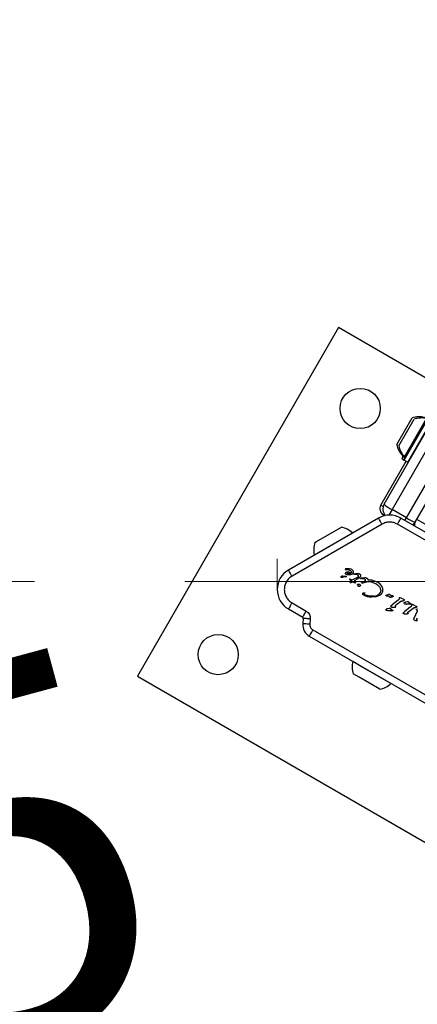
# Model space of a CAD drawing. Units: millimetres. Extents: x 89 to 1172, y 148 to 1038.
# Drawn here: x 278 to 295, y 542 to 583 of the extents above; entities that cross this region are included whole.
import ezdxf

# ---------------------------------------------------------------- set-up
doc = ezdxf.new("R2010")
doc.units = ezdxf.units.MM
doc.header["$LTSCALE"] = 100
doc.linetypes.add('HIDDEN', pattern=[0.1905, 0.127, -0.0635])
doc.styles.add('SLDTEXTSTYLE0', font='TXT', dxfattribs={"width": 0.75})
doc.dimstyles.new('SLDDIMSTYLE1', dxfattribs={"dimtxt": 15.875, "dimasz": 8, "dimexe": 0, "dimexo": 0.0625, "dimgap": 3.96875, "dimtad": 2, "dimdec": 0, "dimrnd": 1e-09, "dimzin": 12, "dimdsep": 46, "dimtxsty": 'SLDTEXTSTYLE0', "dimblk1": 'DOT', "dimblk2": 'DOT', "dimsah": 1, "dimcen": 0.09, "dimse1": 1, "dimse2": 1, "dimadec": 0, "dimazin": 3, "dimtfac": 1, "dimtdec": 0, "dimtofl": 0, "dimtmove": 0, "dimatfit": 3, "dimldrblk": 'DOT', "dimfxl": 0, "dimfrac": 2, "dimtolj": 1, "dimtzin": 12, "dimarcsym": 0})
doc.dimstyles.new('SLDDIMSTYLE2', dxfattribs={"dimtxt": 15.875, "dimasz": 25, "dimexe": 0, "dimexo": 0.0625, "dimgap": 3.96875, "dimtad": 2, "dimdec": 0, "dimrnd": 1e-09, "dimzin": 12, "dimdsep": 46, "dimtxsty": 'SLDTEXTSTYLE0', "dimsah": 1, "dimcen": 0, "dimadec": 0, "dimazin": 3, "dimtfac": 1, "dimtdec": 0, "dimtofl": 0, "dimtmove": 0, "dimatfit": 3, "dimfxl": 0, "dimfrac": 2, "dimtolj": 1, "dimtzin": 12, "dimarcsym": 0})

# ---------------------------------------------------------------- blocks, each defined once
blk = doc.blocks.new('_DOT')
at = {"color": 0, "linetype": 'ByBlock', "lineweight": -2}
blk.add_line((-0.5, 0), (-1, 0), dxfattribs=at)
at = {"color": 0, "linetype": 'ByBlock', "const_width": 0.5}
blk.add_lwpolyline([(-0.25, 0, 1), (0.25, 0, 1)], format="xyb", close=True, dxfattribs=at)
blk = doc.blocks.new('_D_1')
at = {"color": 7, "linetype": 'Continuous', "lineweight": 18}
blk.add_line((955.262, 1017.232), (289.129, 1017.232), dxfattribs=at)
at = {"color": 7, "linetype": 'Continuous', "lineweight": 18, "xscale": 8, "yscale": 8, "rotation": 180.0000000000004}
blk.add_blockref('_DOT', (289.129, 1017.232), dxfattribs=at)
at = {"color": 7, "linetype": 'Continuous', "lineweight": 18, "xscale": 8, "yscale": 8}
blk.add_blockref('_DOT', (955.262, 1017.232), dxfattribs=at)
at = {"color": 7, "linetype": 'Continuous', "lineweight": 18, "insert": (604.601, 1037.696), "char_height": 15.875, "attachment_point": 1, "style": 'SLDTEXTSTYLE0'}
blk.add_mtext('666', dxfattribs=at)
blk = doc.blocks.new('_D_2')
at = {"color": 7, "linetype": 'Continuous', "lineweight": 18}
blk.add_line((109.361, 376.881), (109.361, 841.687), dxfattribs=at)
at = {"color": 7, "linetype": 'Continuous', "lineweight": 18, "xscale": 8, "yscale": 8}
for p, rotation in [((109.361, 841.687), 90.0000000000004), ((109.361, 376.881), 270.0000000000004)]:
    blk.add_blockref('_DOT', p, dxfattribs=dict(at, rotation=rotation))
at = {"color": 7, "linetype": 'Continuous', "lineweight": 18, "insert": (88.897, 591.689), "char_height": 15.875, "attachment_point": 1, "rotation": 90, "style": 'SLDTEXTSTYLE0'}
blk.add_mtext('465', dxfattribs=at)
blk = doc.blocks.new('_D_6')
at = {"color": 7, "linetype": 'Continuous', "lineweight": 18}
blk.add_line((177.387, 508.327), (358.492, 557.226), dxfattribs=at)
blk.add_arc((358.492, 557.226), 187.591, 195.44342, 201.19528, dxfattribs=at)
blk.add_solid([(177.387, 508.327), (202.565, 510.982), (200.48, 518.706)], dxfattribs=at)
at = {"color": 7, "linetype": 'Continuous', "lineweight": 18, "insert": (246.456, 548.056), "char_height": 15.875, "attachment_point": 1, "rotation": 15.1097, "style": 'SLDTEXTSTYLE0'}
blk.add_mtext('185', dxfattribs=at)

msp = doc.modelspace()

# ---------------------------------------------------------------- linework, layer by layer
at = {"color": 7, "linetype": 'Continuous', "lineweight": 25}
for p, q in [((291.72, 570.484), (283.22, 555.762)), ((296.31, 567.834), (291.72, 570.484)), ((293.647, 563.023), (295.86, 566.856)), ((294.49, 564.923), (295.523, 566.712)), ((294.499, 564.889), (295.557, 566.721)), ((296.052, 566.389), (293.981, 562.801)), ((294.179, 565.545), (294.829, 566.67)), ((294.266, 565.495), (294.916, 566.62)), ((294.51, 565.03), (295.441, 566.641)), ((294.647, 564.804), (295.704, 566.636)), ((294.587, 562.451), (296.659, 566.039)), ((297.159, 566.106), (294.946, 562.273)), ((294.404, 564.973), (294.466, 565.081)), ((294.413, 564.939), (294.483, 565.06)), ((294.424, 565.08), (294.442, 565.111)), ((293.51, 562.986), (294.582, 564.842)), ((294.404, 564.973), (294.413, 564.939)), ((294.413, 564.939), (294.499, 564.889)), ((294.49, 564.923), (294.499, 564.889)), ((294.499, 564.889), (294.647, 564.804)), ((294.647, 564.804), (294.681, 564.813)), ((293.51, 562.986), (293.608, 562.93)), ((293.647, 562.623), (293.62, 562.576)), ((293.62, 562.576), (293.67, 562.547)), ((293.981, 562.801), (293.848, 562.571)), ((294.587, 562.451), (293.981, 562.801)), ((293.407, 562.444), (289.604, 560.248)), ((293.557, 562.184), (289.754, 559.988)), ((298.01, 559.988), (294.207, 562.184)), ((298.16, 560.248), (294.357, 562.444)), ((294.527, 562.346), (294.587, 562.451)), ((294.887, 562.138), (294.947, 562.243)), ((295.016, 562.394), (295.363, 562.194)), ((290.791, 561.451), (291.841, 562.058)), ((290.803, 560.945), (292.306, 561.813)), ((292.309, 561.81), (292.306, 561.813)), ((290.715, 561.408), (290.791, 561.451)), ((290.695, 560.883), (290.803, 560.945)), ((290.695, 560.883), (290.696, 560.879)), ((292.003, 560.282), (292.002, 560.277)), ((292.003, 560.281), (292.003, 560.282)), ((292.005, 560.272), (292.006, 560.272)), ((292.006, 560.272), (292.054, 560.271)), ((292.008, 560.288), (292.008, 560.288)), ((292.033, 560.295), (292.019, 560.293)), ((292.189, 560.302), (292.033, 560.295)), ((292.042, 560.064), (292.04, 560.065)), ((292.05, 560.156), (292.091, 560.168)), ((292.054, 560.271), (292.097, 560.269)), ((292.091, 560.168), (292.142, 560.166)), ((292.164, 560.044), (292.094, 560.047)), ((292.132, 560.07), (292.103, 560.08)), ((292.164, 560.07), (292.132, 560.07)), ((292.142, 560.166), (292.265, 560.128)), ((292.197, 560.077), (292.164, 560.07)), ((292.164, 560.044), (292.236, 560.054)), ((292.256, 560.287), (292.189, 560.302)), ((292.254, 560.109), (292.197, 560.077)), ((292.236, 560.054), (292.299, 560.079)), ((292.279, 560.276), (292.256, 560.287)), ((292.282, 560.274), (292.279, 560.276)), ((292.317, 560.248), (292.282, 560.274)), ((292.34, 560.217), (292.317, 560.248)), ((292.352, 560.184), (292.34, 560.217)), ((292.341, 560.119), (292.352, 560.15)), ((292.352, 560.15), (292.352, 560.184)), ((292.362, 560.079), (292.385, 560.089)), ((292.407, 560.067), (292.366, 560.063)), ((292.385, 560.089), (292.435, 560.098)), ((292.407, 560.067), (292.477, 560.068)), ((292.435, 560.098), (292.558, 560.102)), ((292.477, 560.068), (292.509, 560.057)), ((292.509, 560.057), (292.513, 560.055)), ((292.604, 560.086), (292.623, 560.074)), ((291.9, 560.007), (292.023, 559.994)), ((291.983, 559.971), (292.024, 559.966)), ((292.023, 559.994), (292.042, 559.986)), ((292.037, 559.967), (292.024, 559.966)), ((292.218, 559.86), (292.185, 559.858)), ((292.186, 559.843), (292.264, 559.804)), ((292.186, 559.843), (292.186, 559.843)), ((292.197, 559.739), (292.197, 559.739)), ((292.209, 559.763), (292.199, 559.747)), ((292.2, 559.734), (292.21, 559.73)), ((292.2, 559.734), (292.2, 559.734)), ((292.23, 559.783), (292.209, 559.763)), ((292.21, 559.73), (292.227, 559.727)), ((292.211, 559.73), (292.21, 559.73)), ((292.218, 559.86), (292.314, 559.83)), ((292.227, 559.727), (292.247, 559.726)), ((292.264, 559.804), (292.23, 559.783)), ((292.247, 559.726), (292.267, 559.729)), ((292.267, 559.729), (292.286, 559.736)), ((292.286, 559.736), (292.324, 559.76)), ((292.493, 559.92), (292.314, 559.83)), ((292.324, 559.76), (292.37, 559.72)), ((292.538, 559.881), (292.377, 559.793)), ((292.385, 559.789), (292.377, 559.793)), ((292.435, 559.754), (292.385, 559.789)), ((292.444, 559.742), (292.435, 559.754)), ((292.444, 559.742), (292.444, 559.742)), ((292.532, 559.946), (292.493, 559.92)), ((292.54, 559.619), (292.528, 559.633)), ((292.532, 559.649), (292.565, 559.654)), ((292.593, 559.917), (292.538, 559.881)), ((292.655, 559.887), (292.671, 559.889)), ((292.663, 559.911), (292.686, 559.916)), ((292.702, 559.893), (292.671, 559.889)), ((292.671, 559.889), (292.671, 559.889)), ((292.686, 559.916), (292.828, 559.931)), ((292.706, 559.698), (292.699, 559.703)), ((292.702, 559.893), (292.757, 559.895)), ((292.706, 559.728), (292.724, 559.734)), ((292.71, 559.696), (292.706, 559.698)), ((292.81, 559.768), (292.724, 559.734)), ((292.757, 559.703), (292.731, 559.694)), ((292.757, 559.895), (292.8, 559.887)), ((292.757, 559.703), (292.956, 559.76)), ((292.8, 559.887), (292.818, 559.88)), ((292.818, 559.88), (292.836, 559.866)), ((292.912, 559.91), (292.914, 559.909)), ((292.952, 559.84), (293.112, 559.834)), ((293.102, 559.753), (293.282, 559.685)), ((293.112, 559.834), (293.382, 559.73)), ((293.282, 559.685), (293.302, 559.674)), ((293.302, 559.674), (293.366, 559.627)), ((293.366, 559.627), (293.437, 559.554)), ((293.39, 559.725), (293.382, 559.73)), ((293.486, 559.653), (293.39, 559.725)), ((293.556, 559.565), (293.486, 559.653)), ((292.579, 559.552), (292.569, 559.556)), ((292.808, 559.291), (292.824, 559.286)), ((293.476, 559.293), (293.421, 559.232)), ((293.486, 559.472), (293.503, 559.383)), ((293.594, 559.471), (293.556, 559.565)), ((293.598, 559.377), (293.594, 559.471)), ((293.735, 559.182), (293.78, 559.205)), ((293.78, 559.205), (293.842, 559.225)), ((293.868, 559.22), (293.874, 559.215)), ((293.874, 559.215), (293.894, 559.198)), ((289.754, 558.862), (290.355, 558.515)), ((292.794, 559.181), (292.79, 559.182)), ((292.826, 559.196), (292.817, 559.201)), ((293.294, 559.11), (293.115, 559.096)), ((293.453, 559.172), (293.294, 559.11)), ((293.76, 559.16), (293.745, 559.16)), ((293.827, 559.146), (293.829, 559.145)), ((293.829, 559.145), (293.843, 559.137)), ((293.843, 559.137), (293.899, 559.098)), ((293.929, 559.173), (293.894, 559.198)), ((293.906, 559.093), (293.899, 559.098)), ((293.948, 559.163), (293.929, 559.173)), ((294.239, 558.972), (293.981, 558.771)), ((294.001, 559.156), (293.982, 559.156)), ((294.001, 559.156), (294.016, 559.155)), ((294.016, 559.155), (294.03, 559.151)), ((294.163, 558.786), (294.355, 558.928)), ((294.282, 559.068), (294.285, 559.032)), ((294.306, 559.083), (294.327, 559.075)), ((294.437, 559.025), (294.327, 559.075)), ((294.401, 558.944), (294.459, 558.947)), ((294.437, 559.025), (294.488, 559.001)), ((294.488, 559.001), (294.49, 559)), ((294.513, 558.819), (294.51, 558.821)), ((294.566, 558.9), (294.634, 558.914)), ((294.674, 558.906), (294.686, 558.897)), ((294.686, 558.897), (294.76, 558.835)), ((294.708, 558.816), (294.748, 558.806)), ((294.762, 558.802), (294.748, 558.806)), ((294.76, 558.835), (294.783, 558.815)), ((294.772, 558.802), (294.762, 558.802)), ((294.831, 558.799), (294.851, 558.79)), ((294.961, 558.74), (294.851, 558.79)), ((289.604, 558.603), (290.205, 558.256)), ((293.743, 558.545), (293.739, 558.546)), ((293.796, 558.625), (293.863, 558.639)), ((293.904, 558.631), (293.916, 558.622)), ((293.916, 558.622), (294.012, 558.54)), ((293.937, 558.731), (293.981, 558.771)), ((293.937, 558.541), (293.978, 558.531)), ((293.938, 558.694), (293.941, 558.693)), ((293.971, 558.685), (294.09, 558.68)), ((293.991, 558.528), (293.978, 558.531)), ((294.002, 558.527), (293.991, 558.528)), ((294.09, 558.68), (294.119, 558.682)), ((294.136, 558.7), (294.124, 558.73)), ((294.126, 558.749), (294.163, 558.786)), ((294.452, 558.431), (294.452, 558.431)), ((294.461, 558.446), (294.506, 558.486)), ((294.465, 558.408), (294.462, 558.409)), ((294.495, 558.4), (294.614, 558.395)), ((294.764, 558.687), (294.506, 558.486)), ((294.643, 558.397), (294.614, 558.395)), ((294.648, 558.445), (294.661, 558.415)), ((294.65, 558.464), (294.688, 558.501)), ((294.688, 558.501), (294.88, 558.643)), ((294.807, 558.783), (294.81, 558.747)), ((295.04, 558.506), (294.905, 558.197)), ((294.925, 558.659), (294.983, 558.662)), ((294.961, 558.74), (295.013, 558.716)), ((295.013, 558.716), (295.015, 558.715)), ((290.229, 558.208), (290.21, 557.984)), ((290.528, 558.182), (290.509, 557.958)), ((294.898, 558.172), (294.899, 558.182)), ((294.898, 558.172), (294.898, 558.172)), ((294.899, 558.182), (294.905, 558.197)), ((294.899, 558.182), (294.899, 558.182)), ((294.899, 558.165), (294.899, 558.165)), ((294.917, 558.151), (294.905, 558.159)), ((294.922, 558.148), (294.917, 558.151)), ((294.922, 558.148), (294.994, 558.107)), ((295.013, 558.1), (294.994, 558.107)), ((295.031, 558.148), (295.033, 558.168)), ((295.038, 558.128), (295.031, 558.148)), ((295.033, 558.168), (295.05, 558.22)), ((290.633, 557.72), (295.931, 554.661)), ((290.483, 557.46), (295.781, 554.401)), ((292.68, 556.181), (292.322, 556.387)), ((293.933, 555.457), (292.68, 556.181)), ((283.22, 555.762), (297.942, 547.262)), ((292.592, 555.718), (292.342, 555.863)), ((293.468, 555.213), (292.592, 555.718))]:
    msp.add_line(p, q, dxfattribs=at)
at = {"color": 7, "linetype": 'Continuous', "lineweight": 18}
msp.add_line((289.129, 559.425), (289.129, 560.725), dxfattribs=at)
at = {"color": 7, "linetype": 'HIDDEN', "lineweight": 18}
msp.add_line((170.918, 559.763), (360.613, 559.763), dxfattribs=at)
at = {"color": 7, "linetype": 'Continuous', "lineweight": 25, "flags": 128}
for points in [[(294.946, 562.273), (294.9, 562.209), (294.849, 562.16)], [(292.183, 559.856), (292.184, 559.857), (292.185, 559.858)], [(292.186, 559.843), (292.184, 559.844), (292.184, 559.845)], [(294.9, 558.164), (294.9, 558.164), (294.899, 558.165)], [(292.323, 556.398), (292.323, 556.395), (292.322, 556.387)], [(293.933, 555.457), (293.939, 555.462), (293.941, 555.463)]]:
    msp.add_lwpolyline(points, dxfattribs=at)
at = {"color": 7, "linetype": 'Continuous', "lineweight": 25}
for centre in [(292.635, 567.069), (286.635, 556.677)]:
    msp.add_circle(centre, 0.85, dxfattribs=at)
for centre, radius, start, end in [((295.128, 565.748), 0.97, 76.5288, 107.9415), ((295.215, 565.698), 0.97, 76.5288, 107.9415), ((295.128, 565.747), 0.97, 192.0585, 223.4712), ((295.214, 565.697), 0.97, 192.0585, 223.4712), ((294.388, 565.045), 0.05, 330, 43.4712), ((294.474, 564.995), 0.05, 330, 43.4712), ((293.77, 562.836), 0.3, 150, 240), ((293.993, 562.823), 0.4, 150, 222.3548), ((294.685, 564.22), 1.584, 229.0709, 243.6036), ((293.882, 561.621), 0.95, 60, 120), ((295.464, 563.77), 1.584, 236.3964, 250.9291), ((295.429, 562.109), 0.5, 150, 179.5127), ((291.639, 561.109), 0.97, 46.5323, 77.9373), ((291.639, 561.109), 0.97, 162.0627, 193.4677), ((290.079, 559.425), 0.95, 120, 240), ((292.016, 560.276), 0.0134, 156.7837, 178.851), ((292.03, 560.012), 0.046, 262.7689, 279.3611), ((292.216, 559.738), 0.0187, 155.5376, 176.8538), ((292.203, 559.739), 0.00574, 218.6362, 241.142), ((292.284, 560.089), 0.367, 258.3973, 260.9883), ((292.432, 559.732), 0.0143, 301.1088, 323.609), ((292.429, 559.734), 0.0178, 323.6946, 341.4774), ((292.429, 559.734), 0.0178, 7.8351, 27.9557), ((293.746, 559.182), 0.0219, 245.3644, 266.3362), ((293.758, 559.262), 0.102, 262.7205, 270.8049), ((293.99, 559.045), 0.114, 69.4513, 76.6985), ((294.488, 558.42), 0.0372, 142.1113, 162.8709), ((290.18, 558.212), 0.05, 355, 60), ((290.758, 557.936), 0.55, 175, 240), ((293.265, 556.161), 0.97, 166.5288, 197.9415), ((293.265, 556.161), 0.97, 282.0585, 313.4712)]:
    msp.add_arc(centre, radius, start, end, dxfattribs=at)
for points in [[(293.557, 562.184), (293.537, 562.218), (293.498, 562.286), (293.448, 562.372), (293.414, 562.432), (293.409, 562.44), (293.407, 562.444)], [(294.207, 562.184), (294.227, 562.218), (294.266, 562.286), (294.315, 562.372), (294.35, 562.432), (294.355, 562.44), (294.357, 562.444)], [(289.754, 559.988), (289.734, 560.022), (289.695, 560.09), (289.645, 560.176), (289.61, 560.236), (289.606, 560.244), (289.604, 560.248)], [(292.002, 560.277), (292.002, 560.276), (292.002, 560.275), (292.003, 560.274), (292.004, 560.273), (292.004, 560.273), (292.005, 560.272)], [(292.008, 560.288), (292.007, 560.287), (292.005, 560.285), (292.004, 560.283), (292.003, 560.282)], [(292.04, 560.065), (292.035, 560.069), (292.025, 560.076), (292.018, 560.093), (292.016, 560.111), (292.02, 560.123), (292.022, 560.128)], [(292.022, 560.128), (292.026, 560.134), (292.033, 560.146), (292.045, 560.153), (292.05, 560.156)], [(292.094, 560.047), (292.085, 560.049), (292.067, 560.051), (292.05, 560.06), (292.042, 560.064)], [(292.094, 560.094), (292.094, 560.097), (292.094, 560.103), (292.097, 560.109), (292.098, 560.112)], [(292.103, 560.08), (292.102, 560.081), (292.099, 560.083), (292.097, 560.086), (292.095, 560.09), (292.095, 560.093), (292.094, 560.094)], [(292.097, 560.269), (292.112, 560.267), (292.141, 560.264), (292.183, 560.248), (292.222, 560.224), (292.242, 560.203), (292.252, 560.192)], [(292.098, 560.112), (292.101, 560.116), (292.108, 560.126), (292.118, 560.131), (292.123, 560.133)], [(292.123, 560.133), (292.129, 560.135), (292.14, 560.138), (292.151, 560.138), (292.157, 560.138)], [(292.157, 560.138), (292.174, 560.136), (292.208, 560.131), (292.239, 560.116), (292.254, 560.109)], [(292.252, 560.192), (292.256, 560.187), (292.262, 560.178), (292.267, 560.162), (292.269, 560.145), (292.266, 560.134), (292.265, 560.128)], [(292.299, 560.079), (292.308, 560.084), (292.325, 560.094), (292.336, 560.11), (292.341, 560.119)], [(292.366, 560.063), (292.365, 560.063), (292.364, 560.064), (292.362, 560.066), (292.361, 560.068), (292.361, 560.07), (292.36, 560.073), (292.361, 560.075), (292.361, 560.077), (292.362, 560.078), (292.362, 560.079)], [(292.513, 560.055), (292.519, 560.052), (292.53, 560.044), (292.539, 560.032), (292.543, 560.027)], [(292.558, 560.102), (292.566, 560.1), (292.582, 560.098), (292.597, 560.09), (292.604, 560.086)], [(292.623, 560.074), (292.626, 560.07), (292.632, 560.064), (292.639, 560.052), (292.644, 560.04), (292.645, 560.031), (292.645, 560.026)], [(291.83, 559.949), (291.829, 559.951), (291.828, 559.955), (291.828, 559.962), (291.83, 559.969), (291.831, 559.973), (291.832, 559.976)], [(291.846, 559.93), (291.843, 559.933), (291.836, 559.937), (291.832, 559.945), (291.83, 559.949)], [(291.832, 559.976), (291.837, 559.98), (291.845, 559.99), (291.862, 560), (291.881, 560.006), (291.894, 560.007), (291.9, 560.007)], [(291.886, 559.93), (291.883, 559.929), (291.877, 559.926), (291.866, 559.925), (291.856, 559.926), (291.85, 559.929), (291.846, 559.93)], [(291.886, 559.93), (291.892, 559.937), (291.904, 559.951), (291.929, 559.965), (291.955, 559.973), (291.974, 559.972), (291.983, 559.971)], [(292.042, 559.986), (292.043, 559.986), (292.045, 559.984), (292.047, 559.981), (292.047, 559.978), (292.047, 559.974), (292.046, 559.971), (292.043, 559.969), (292.04, 559.967), (292.038, 559.967), (292.037, 559.967)], [(292.199, 559.747), (292.199, 559.746), (292.198, 559.743), (292.197, 559.741), (292.197, 559.739)], [(292.37, 559.72), (292.381, 559.717), (292.402, 559.712), (292.424, 559.716), (292.434, 559.718)], [(292.434, 559.718), (292.436, 559.718), (292.44, 559.719), (292.442, 559.722), (292.443, 559.723)], [(292.528, 559.633), (292.527, 559.634), (292.526, 559.635), (292.525, 559.637), (292.525, 559.64), (292.526, 559.642), (292.527, 559.644), (292.528, 559.646), (292.53, 559.648), (292.531, 559.648), (292.532, 559.649)], [(292.552, 559.983), (292.55, 559.976), (292.547, 559.962), (292.537, 559.951), (292.532, 559.946)], [(292.543, 560.027), (292.546, 560.02), (292.553, 560.006), (292.553, 559.991), (292.552, 559.983)], [(292.565, 559.654), (292.572, 559.654), (292.587, 559.653), (292.6, 559.647), (292.606, 559.644)], [(292.63, 559.962), (292.625, 559.953), (292.615, 559.936), (292.6, 559.923), (292.593, 559.917)], [(292.606, 559.644), (292.612, 559.64), (292.624, 559.632), (292.631, 559.621), (292.635, 559.615)], [(292.645, 560.026), (292.645, 560.015), (292.644, 559.992), (292.635, 559.972), (292.63, 559.962)], [(292.648, 559.892), (292.647, 559.892), (292.646, 559.894), (292.646, 559.898), (292.647, 559.901), (292.649, 559.902), (292.649, 559.903)], [(292.651, 559.888), (292.65, 559.889), (292.649, 559.889), (292.648, 559.891), (292.648, 559.892)], [(292.649, 559.903), (292.651, 559.905), (292.655, 559.908), (292.66, 559.91), (292.663, 559.911)], [(292.655, 559.887), (292.654, 559.887), (292.653, 559.887), (292.651, 559.888), (292.651, 559.888)], [(292.699, 559.703), (292.698, 559.704), (292.696, 559.706), (292.694, 559.709), (292.694, 559.713), (292.695, 559.715), (292.695, 559.716)], [(292.695, 559.716), (292.696, 559.719), (292.699, 559.723), (292.704, 559.726), (292.706, 559.728)], [(292.731, 559.694), (292.73, 559.694), (292.726, 559.693), (292.72, 559.693), (292.715, 559.694), (292.712, 559.695), (292.71, 559.696)], [(292.842, 559.796), (292.838, 559.791), (292.828, 559.78), (292.816, 559.772), (292.81, 559.768)], [(292.828, 559.931), (292.843, 559.93), (292.872, 559.928), (292.899, 559.916), (292.912, 559.91)], [(292.836, 559.866), (292.84, 559.861), (292.847, 559.851), (292.85, 559.839), (292.851, 559.833)], [(292.851, 559.833), (292.852, 559.83), (292.852, 559.823), (292.851, 559.814), (292.848, 559.804), (292.844, 559.799), (292.842, 559.796)], [(292.914, 559.909), (292.919, 559.906), (292.93, 559.899), (292.937, 559.89), (292.941, 559.885)], [(292.941, 559.885), (292.943, 559.882), (292.948, 559.875), (292.952, 559.864), (292.953, 559.852), (292.953, 559.844), (292.952, 559.84)], [(292.956, 559.76), (292.981, 559.763), (293.03, 559.769), (293.078, 559.759), (293.102, 559.753)], [(292.54, 559.619), (292.543, 559.615), (292.548, 559.607), (292.549, 559.598), (292.55, 559.594)], [(292.556, 559.57), (292.554, 559.574), (292.551, 559.581), (292.55, 559.589), (292.55, 559.594)], [(292.569, 559.556), (292.566, 559.558), (292.561, 559.562), (292.558, 559.567), (292.556, 559.57)], [(292.63, 559.565), (292.622, 559.561), (292.606, 559.554), (292.588, 559.553), (292.579, 559.552)], [(292.642, 559.585), (292.642, 559.583), (292.642, 559.579), (292.639, 559.573), (292.635, 559.568), (292.631, 559.566), (292.63, 559.565)], [(292.635, 559.615), (292.638, 559.61), (292.642, 559.601), (292.642, 559.59), (292.642, 559.585)], [(292.747, 559.247), (292.748, 559.251), (292.749, 559.26), (292.754, 559.267), (292.757, 559.27)], [(292.757, 559.212), (292.755, 559.215), (292.751, 559.22), (292.748, 559.229), (292.747, 559.238), (292.747, 559.244), (292.747, 559.247)], [(292.757, 559.27), (292.76, 559.274), (292.767, 559.281), (292.779, 559.288), (292.793, 559.291), (292.803, 559.291), (292.808, 559.291)], [(292.79, 559.182), (292.784, 559.187), (292.771, 559.195), (292.761, 559.206), (292.757, 559.212)], [(292.795, 559.223), (292.794, 559.225), (292.792, 559.228), (292.791, 559.234), (292.792, 559.24), (292.793, 559.244), (292.794, 559.246)], [(292.794, 559.246), (292.797, 559.25), (292.802, 559.258), (292.81, 559.262), (292.814, 559.264)], [(292.817, 559.201), (292.812, 559.204), (292.803, 559.209), (292.797, 559.218), (292.795, 559.223)], [(292.827, 559.273), (292.825, 559.272), (292.821, 559.268), (292.816, 559.266), (292.814, 559.264)], [(292.824, 559.286), (292.825, 559.286), (292.826, 559.285), (292.827, 559.284), (292.828, 559.282), (292.829, 559.281), (292.829, 559.279), (292.828, 559.277), (292.828, 559.275), (292.827, 559.274), (292.827, 559.273)], [(293.437, 559.554), (293.448, 559.542), (293.468, 559.517), (293.48, 559.487), (293.486, 559.472)], [(293.453, 559.172), (293.475, 559.188), (293.521, 559.22), (293.552, 559.265), (293.568, 559.288)], [(293.503, 559.383), (293.502, 559.367), (293.501, 559.335), (293.484, 559.307), (293.476, 559.293)], [(293.568, 559.288), (293.575, 559.302), (293.59, 559.33), (293.596, 559.361), (293.598, 559.377)], [(293.842, 559.225), (293.847, 559.225), (293.856, 559.225), (293.864, 559.222), (293.868, 559.22)], [(289.754, 558.862), (289.734, 558.828), (289.695, 558.76), (289.645, 558.674), (289.61, 558.614), (289.606, 558.607), (289.604, 558.603)], [(293.115, 559.096), (293.059, 559.101), (292.947, 559.11), (292.845, 559.157), (292.794, 559.181)], [(293.23, 559.147), (293.161, 559.143), (293.023, 559.135), (292.892, 559.176), (292.826, 559.196)], [(293.735, 559.163), (293.734, 559.164), (293.733, 559.165), (293.731, 559.167), (293.73, 559.17), (293.73, 559.173), (293.73, 559.175), (293.731, 559.178), (293.733, 559.18), (293.734, 559.181), (293.735, 559.182)], [(293.76, 559.16), (293.771, 559.16), (293.795, 559.161), (293.817, 559.151), (293.827, 559.146)], [(293.925, 559.089), (293.921, 559.089), (293.915, 559.088), (293.909, 559.091), (293.906, 559.093)], [(294.024, 559.131), (294.009, 559.121), (293.978, 559.102), (293.942, 559.094), (293.925, 559.089)], [(293.982, 559.156), (293.976, 559.156), (293.965, 559.157), (293.954, 559.161), (293.948, 559.163)], [(294.033, 559.14), (294.032, 559.138), (294.029, 559.135), (294.026, 559.132), (294.024, 559.131)], [(294.03, 559.151), (294.031, 559.151), (294.031, 559.15), (294.033, 559.149), (294.033, 559.148), (294.034, 559.146), (294.034, 559.145), (294.034, 559.143), (294.034, 559.141), (294.033, 559.14), (294.033, 559.14)], [(294.285, 559.032), (294.281, 559.02), (294.271, 558.996), (294.25, 558.98), (294.239, 558.972)], [(294.282, 559.068), (294.282, 559.069), (294.283, 559.072), (294.285, 559.077), (294.288, 559.08), (294.291, 559.082), (294.293, 559.082)], [(294.293, 559.082), (294.295, 559.083), (294.299, 559.085), (294.304, 559.084), (294.306, 559.083)], [(294.355, 558.928), (294.362, 558.932), (294.376, 558.94), (294.393, 558.943), (294.401, 558.944)], [(294.492, 558.967), (294.487, 558.962), (294.478, 558.953), (294.465, 558.949), (294.459, 558.947)], [(294.49, 559), (294.492, 558.999), (294.494, 558.997), (294.497, 558.994), (294.499, 558.99), (294.5, 558.986), (294.5, 558.985)], [(294.5, 558.985), (294.5, 558.983), (294.5, 558.98), (294.498, 558.975), (294.496, 558.971), (294.493, 558.968), (294.492, 558.967)], [(294.493, 558.839), (294.492, 558.841), (294.492, 558.845), (294.492, 558.851), (294.494, 558.856), (294.497, 558.859), (294.498, 558.86)], [(294.51, 558.821), (294.506, 558.824), (294.499, 558.829), (294.495, 558.836), (294.493, 558.839)], [(294.498, 558.86), (294.508, 558.869), (294.528, 558.887), (294.553, 558.896), (294.566, 558.9)], [(294.582, 558.808), (294.57, 558.807), (294.546, 558.804), (294.524, 558.814), (294.513, 558.819)], [(294.582, 558.808), (294.603, 558.813), (294.644, 558.823), (294.686, 558.818), (294.708, 558.816)], [(294.634, 558.914), (294.641, 558.914), (294.655, 558.915), (294.668, 558.909), (294.674, 558.906)], [(294.783, 558.815), (294.783, 558.814), (294.783, 558.813), (294.783, 558.81), (294.782, 558.808), (294.781, 558.806), (294.779, 558.804), (294.777, 558.803), (294.774, 558.802), (294.773, 558.802), (294.772, 558.802)], [(294.807, 558.783), (294.807, 558.784), (294.807, 558.787), (294.81, 558.792), (294.813, 558.795), (294.816, 558.797), (294.817, 558.797)], [(294.817, 558.797), (294.819, 558.798), (294.824, 558.8), (294.828, 558.799), (294.831, 558.799)], [(290.205, 558.256), (290.207, 558.26), (290.211, 558.267), (290.246, 558.327), (290.296, 558.413), (290.335, 558.481), (290.355, 558.515)], [(293.723, 558.564), (293.722, 558.566), (293.721, 558.57), (293.722, 558.576), (293.724, 558.581), (293.726, 558.584), (293.727, 558.585)], [(293.739, 558.546), (293.736, 558.549), (293.729, 558.554), (293.725, 558.561), (293.723, 558.564)], [(293.727, 558.585), (293.737, 558.594), (293.757, 558.612), (293.783, 558.621), (293.796, 558.625)], [(293.812, 558.533), (293.8, 558.532), (293.776, 558.529), (293.754, 558.539), (293.743, 558.545)], [(293.812, 558.533), (293.832, 558.538), (293.874, 558.548), (293.916, 558.543), (293.937, 558.541)], [(293.863, 558.639), (293.871, 558.639), (293.885, 558.64), (293.898, 558.634), (293.904, 558.631)], [(293.928, 558.716), (293.928, 558.715), (293.927, 558.713), (293.927, 558.71), (293.928, 558.706), (293.928, 558.704), (293.929, 558.703)], [(293.928, 558.716), (293.929, 558.719), (293.931, 558.724), (293.935, 558.729), (293.937, 558.731)], [(293.929, 558.703), (293.93, 558.702), (293.932, 558.698), (293.936, 558.695), (293.938, 558.694)], [(293.941, 558.693), (293.945, 558.691), (293.955, 558.686), (293.965, 558.686), (293.971, 558.685)], [(294.012, 558.54), (294.013, 558.539), (294.013, 558.538), (294.013, 558.535), (294.012, 558.533), (294.01, 558.531), (294.009, 558.529), (294.006, 558.528), (294.004, 558.527), (294.002, 558.527), (294.002, 558.527)], [(294.119, 558.682), (294.121, 558.682), (294.125, 558.684), (294.13, 558.688), (294.134, 558.693), (294.135, 558.698), (294.136, 558.7)], [(294.124, 558.73), (294.123, 558.731), (294.122, 558.735), (294.122, 558.74), (294.123, 558.745), (294.125, 558.748), (294.126, 558.749)], [(294.452, 558.431), (294.453, 558.434), (294.456, 558.44), (294.459, 558.444), (294.461, 558.446)], [(294.453, 558.418), (294.453, 558.419), (294.452, 558.421), (294.452, 558.425), (294.452, 558.428), (294.452, 558.43), (294.452, 558.431)], [(294.462, 558.409), (294.46, 558.41), (294.457, 558.413), (294.454, 558.417), (294.453, 558.418)], [(294.495, 558.4), (294.49, 558.401), (294.48, 558.401), (294.47, 558.406), (294.465, 558.408)], [(294.648, 558.445), (294.648, 558.446), (294.646, 558.45), (294.646, 558.455), (294.648, 558.46), (294.649, 558.463), (294.65, 558.464)], [(294.81, 558.747), (294.805, 558.735), (294.795, 558.711), (294.774, 558.695), (294.764, 558.687)], [(294.88, 558.643), (294.887, 558.647), (294.901, 558.655), (294.917, 558.658), (294.925, 558.659)], [(295.017, 558.682), (295.012, 558.677), (295.002, 558.668), (294.99, 558.664), (294.983, 558.662)], [(295.015, 558.715), (295.016, 558.714), (295.019, 558.712), (295.022, 558.709), (295.024, 558.705), (295.024, 558.701), (295.025, 558.7)], [(295.025, 558.7), (295.024, 558.698), (295.024, 558.695), (295.022, 558.69), (295.02, 558.686), (295.018, 558.683), (295.017, 558.682)], [(295.018, 558.574), (295.017, 558.576), (295.017, 558.578), (295.017, 558.582), (295.018, 558.586), (295.02, 558.588), (295.021, 558.589)], [(295.03, 558.553), (295.028, 558.557), (295.022, 558.563), (295.019, 558.571), (295.018, 558.574)], [(295.021, 558.589), (295.026, 558.594), (295.038, 558.604), (295.051, 558.61), (295.058, 558.613)], [(295.03, 558.553), (295.033, 558.55), (295.039, 558.543), (295.041, 558.535), (295.042, 558.53)], [(295.042, 558.53), (295.043, 558.526), (295.044, 558.518), (295.041, 558.51), (295.04, 558.506)], [(290.509, 557.958), (290.47, 557.961), (290.391, 557.968), (290.293, 557.977), (290.223, 557.983), (290.214, 557.984), (290.21, 557.984)], [(290.528, 558.182), (290.489, 558.185), (290.411, 558.192), (290.312, 558.201), (290.243, 558.207), (290.234, 558.208), (290.229, 558.208)], [(294.899, 558.165), (294.899, 558.166), (294.898, 558.169), (294.898, 558.171), (294.898, 558.172)], [(294.905, 558.159), (294.904, 558.16), (294.901, 558.162), (294.9, 558.164), (294.899, 558.165)], [(295.028, 558.102), (295.026, 558.101), (295.021, 558.1), (295.016, 558.1), (295.013, 558.1)], [(295.041, 558.113), (295.039, 558.111), (295.036, 558.107), (295.031, 558.104), (295.028, 558.102)], [(295.041, 558.113), (295.041, 558.115), (295.042, 558.117), (295.041, 558.121), (295.04, 558.125), (295.039, 558.127), (295.038, 558.128)], [(290.633, 557.72), (290.613, 557.686), (290.574, 557.618), (290.524, 557.532), (290.49, 557.472), (290.485, 557.464), (290.483, 557.46)]]:
    msp.add_open_spline(points, degree=3, dxfattribs=at)
for points, knots in [([(294.207, 562.184), (294.156, 562.208), (294.054, 562.258), (293.882, 562.278), (293.71, 562.258), (293.607, 562.208), (293.557, 562.184)], [0, 0, 0, 0, 0.2456682, 0.5, 0.7543318, 1, 1, 1, 1]), ([(292.019, 560.293), (292.017, 560.292), (292.013, 560.291), (292.01, 560.289), (292.008, 560.288)], [0, 0, 0, 0, 0.4994455, 1, 1, 1, 1]), ([(289.754, 559.988), (289.707, 559.957), (289.613, 559.893), (289.509, 559.754), (289.443, 559.595), (289.421, 559.425), (289.443, 559.256), (289.509, 559.097), (289.613, 558.958), (289.707, 558.894), (289.754, 558.862)], [0, 0, 0, 0, 0.122834, 0.25, 0.377167, 0.500001, 0.622834, 0.75, 0.877166, 1, 1, 1, 1]), ([(292.185, 559.858), (292.184, 559.858), (292.183, 559.857), (292.182, 559.855), (292.182, 559.852), (292.182, 559.85), (292.182, 559.848), (292.183, 559.846), (292.184, 559.844), (292.186, 559.843), (292.186, 559.843)], [0, 0, 0, 0, 0.128839, 0.25021, 0.372289, 0.503114, 0.63001, 0.749519, 0.870099, 1, 1, 1, 1]), ([(292.197, 559.739), (292.197, 559.739), (292.197, 559.738), (292.198, 559.736), (292.199, 559.735), (292.2, 559.734), (292.2, 559.734)], [0, 0, 0, 0, 0.260799, 0.5, 0.739201, 1, 1, 1, 1]), ([(292.443, 559.723), (292.444, 559.725), (292.446, 559.728), (292.447, 559.733), (292.446, 559.738), (292.445, 559.741), (292.444, 559.742)], [0, 0, 0, 0, 0.253682, 0.509791, 0.749993, 1, 1, 1, 1]), ([(293.23, 559.147), (293.265, 559.154), (293.335, 559.168), (293.392, 559.21), (293.421, 559.232)], [0, 0, 0, 0, 0.49914, 1, 1, 1, 1]), ([(293.745, 559.16), (293.743, 559.161), (293.74, 559.161), (293.737, 559.163), (293.735, 559.163)], [0, 0, 0, 0, 0.501814, 1, 1, 1, 1]), ([(290.355, 558.515), (290.381, 558.497), (290.436, 558.459), (290.494, 558.376), (290.529, 558.281), (290.529, 558.214), (290.528, 558.182)], [0, 0, 0, 0, 0.244906, 0.5, 0.755094, 1, 1, 1, 1]), ([(294.661, 558.415), (294.66, 558.413), (294.659, 558.408), (294.655, 558.403), (294.65, 558.399), (294.645, 558.397), (294.643, 558.397)], [0, 0, 0, 0, 0.25079, 0.500068, 0.750798, 1, 1, 1, 1]), ([(290.509, 557.958), (290.509, 557.934), (290.508, 557.887), (290.533, 557.819), (290.574, 557.76), (290.613, 557.733), (290.633, 557.72)], [0, 0, 0, 0, 0.250001, 0.500002, 0.750001, 1, 1, 1, 1])]:
    msp.add_open_spline(points, degree=3, knots=knots, dxfattribs=at)

# ---------------------------------------------------------------- dimensions: what is measured, and where the dimension line sits
at = {"color": 7, "linetype": 'Continuous', "lineweight": 18}
dim = msp.add_linear_dim(base=(289.129, 1017.232), p1=(955.262, 839.299), p2=(289.129, 560.725), dimstyle='SLDDIMSTYLE1', dxfattribs=at)
dim.commit()
dim.dimension.update_dxf_attribs({"geometry": '_D_1', "text_midpoint": (622.195, 1017.232), "dimtype": 160})
dim = msp.add_linear_dim(base=(109.361, 841.687), p1=(293.071, 376.881), p2=(940.533, 841.687), angle=90, dimstyle='SLDDIMSTYLE1', dxfattribs=at)
dim.commit()
dim.dimension.update_dxf_attribs({"geometry": '_D_2', "text_midpoint": (109.361, 609.284), "dimtype": 160})
dim = msp.add_radius_dim(center=(358.492, 557.226), mpoint=(177.387, 508.327), text='185', dimstyle='SLDDIMSTYLE2', override={"dimpost": '<>'}, dxfattribs=at)
dim.commit()
dim.dimension.update_dxf_attribs({"geometry": '_D_6', "text_midpoint": (267.94, 532.777), "dimtype": 164})

doc.saveas('drawing.dxf')
